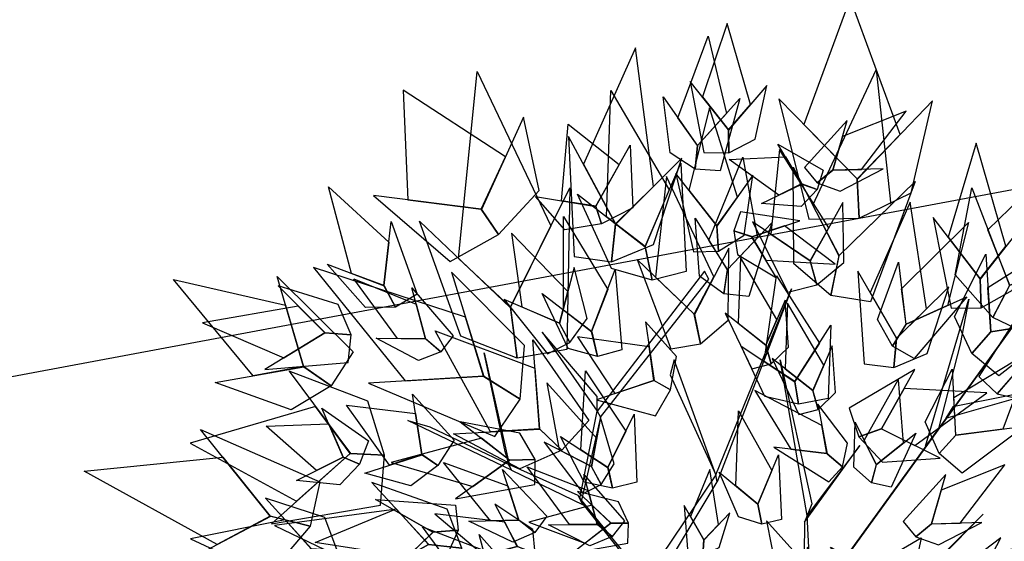
# Model space of a CAD drawing. Units: millimetres. Extents: x 533106 to 533990, y 9894275 to 9895157.
# Drawn here: x 533458 to 533463, y 9895022 to 9895024 of the extents above; entities that cross this region are included whole.
import ezdxf

# ---------------------------------------------------------------- set-up
doc = ezdxf.new("R2010")
doc.units = ezdxf.units.MM
for name, color, linetype in [('arbol', 74, 'Continuous'), ('arboles', 3, 'Continuous'), ('PARCELAS', 124, 'Continuous')]:
    doc.layers.add(name, color=color, linetype=linetype)

# ---------------------------------------------------------------- blocks, each defined once
blk = doc.blocks.new('HOJA6')
at = {"color": 112, "linetype": 'ByBlock'}
blk.add_3dface([(-0.07999999999998408, 0.01000000000001933), (-0.4572914399395955, -0.2006622346704461), (-0.6399999999999864, -1.059999999999988), (-0.07999999999998408, -0.3549999999999898)], dxfattribs=at)
at = {"color": 72, "linetype": 'ByBlock'}
blk.add_3dface([(-0.07999999999998408, 0.01000000000001933), (-0.07999999999998408, -0.3599999999999852), (0.4470593097866029, -1.156503530116535), (0.2766743773917604, -0.00425651768809221)], dxfattribs=at)
at = {"color": 122, "linetype": 'ByBlock'}
blk.add_3dface([(-0.07999999999998408, -0.3599999999999852), (-0.3996535655883449, -0.7574210066781917), (-0.09499999999997044, -2.074999999999989), (0.2787254735908746, -0.9021137635791625)], dxfattribs=at)
blk = doc.blocks.new('AR3DS027')
at = {"layer": 'arbol', "color": 32, "linetype": 'Continuous'}
blk.add_line((-0.2106319386618907, 0.2172717376128581, 0.9110900054188111), (-0.2106319386618907, 0.2172717376128581, 0.9110900054188111), dxfattribs=at)
for points in [[(-0.1273699229234069, 0.2159053964415243, 0.6499769638032039), (-0.1084364229134849, 0.2969180624599836, 0.7515209244314954), (-0.1320263402069202, 0.2238178434635403, 0.6523946771514963), (-0.1273699229234069, 0.2159053964415243, 0.6499769638032039)], [(-0.05706109362347433, 0.06842211012910315, 0.6209644036236918), (-0.05706109362347433, 0.06842211012910315, 0.6298293525674316), (-0.1609457245738781, 0.2873916922955946, 0.6572301038480818)], [(-0.1236012104932627, 0.2078814244579021, 0.641112014859464), (-0.1170916162957383, 0.1940218364861979, 0.6370824926123096), (-0.1927432338440838, 0.2697858763585268, 0.6209644036236918), (-0.1680085819161832, 0.2493499781678281, 0.6322470659157242)], [(-0.0133121072678648, 0.06347074648810302, 0.7023607530162113), (-0.0133121072678648, 0.06750026873525794, 0.6886603773758861), (-0.05441323418884281, 0.2069217384868001, 0.8804656363404375), (-0.05441323418884281, 0.2069217384868001, 0.8820774452392993)], [(-0.1645605179930385, 0.05455944825577408, 0.7313733131957232), (-0.1691758359601749, 0.05600173512050954, 0.7313733131957232), (-0.2566666636556079, 0.1650525240014238, 0.9094781965199494)], [(-0.1135876150284503, 0.09827043531992707, 0.7313733131957232), (-0.1104929985867784, 0.09455496759472748, 0.7362087398923085), (-0.1382346446971496, 0.1543064501890647, 0.8441999361160475)], [(-0.1192610785048203, 0.1050821261494672, 0.7394323576900322), (-0.1135876150284503, 0.09827043531992707, 0.7313733131957232), (-0.2178990037224935, 0.1341024280683598, 0.7765039623638529)], [(-0.2486362065016863, 0.004639721679648545, 0.6548123904997889), (-0.243800779805099, 0.004639721679648545, 0.6596478171963743), (-0.2913491423215078, 0.1174663445999728, 0.7515209244314954), (-0.297796377916967, 0.1174663445999728, 0.7515209244314954)], [(-0.05182687337639891, 0.06084659266956383, 0.6298293525674316), (-0.06162649210833138, 0.07261224046604386, 0.6298293525674316), (-0.1135876150284503, 0.09827043531992707, 0.7313733131957232), (-0.1104929985867784, 0.09455496759472748, 0.7362087398923085)], [(-0.1691758359601749, 0.05600173512050954, 0.7313733131957232), (-0.1691758359601749, 0.05600173512050954, 0.7402382621394631), (-0.2529839055589491, 0.06918987330012172, 0.8466176494643399), (-0.2451955564893922, 0.06168998160350903, 0.8192168981836899)], [(-0.132878283197698, -0.01697798023499697, 0.5605215699163751), (-0.1221092079410369, -0.02034331625270802, 0.5492389076243429), (-0.1645605179930385, 0.05455944825577408, 0.7313733131957232), (-0.1691758359601749, 0.05600173512050954, 0.7313733131957232)], [(-0.2486362065016863, 0.004639721679648545, 0.6548123904997889), (-0.257501155445425, 0.009475148376235865, 0.6660950527918215), (-0.3155262758044444, -0.002613418365228881, 0.6548123904997889)], [(-0.1986701306369696, -0.03565550079189617, 0.6161289769271063), (-0.2010878439852775, -0.03565550079189617, 0.6120994546799521), (-0.2486362065016863, 0.004639721679648545, 0.6548123904997889), (-0.243800779805099, 0.004639721679648545, 0.6596478171963743)], [(-0.1172737812444495, -0.02034331625270891, 0.5307031052874325), (-0.1084088323007109, -0.02034331625270891, 0.5395680542311722), (-0.1986701306369696, -0.03565550079189617, 0.6161289769271063), (-0.2010878439852775, -0.03565550079189617, 0.6120994546799521)], [(-0.1962524172886901, -0.03565550079189617, 0.6032345057362122), (-0.2035055573335569, -0.03565550079189617, 0.6145171680282445), (-0.2462184931533784, -0.06789167876912927, 0.6120994546799521), (-0.2413830664568195, -0.06789167876912927, 0.6032345057362122)], [(-0.243800779805099, -0.06789167876912927, 0.604846314635074), (-0.2550834420971171, -0.06547396542083561, 0.604846314635074), (-0.3227794158493396, -0.04532635418506636, 0.5693865188601149)], [(-0.2462184931533784, -0.06789167876912927, 0.6120994546799521), (-0.2413830664568195, -0.06789167876912927, 0.6032345057362122), (-0.3066613268607057, -0.1146341368361243, 0.6096817413316595), (-0.2953786645686876, -0.1033514745440902, 0.6120994546799521)]]:
    blk.add_3dface(points, dxfattribs=at)
at = {"layer": 'arbol', "linetype": 'Continuous', "extrusion": (-0.234073665577501, 0.3168310794038613, 0.9191450300180578), "xscale": 0.09850132984675451, "yscale": 0.09850132984675451, "zscale": 0.09850132984675451}
blk.add_blockref('HOJA6', (-0.05415771492130039, -0.06470752052254711, 0.7776030432209284), dxfattribs=at)
at = {"layer": 'arbol', "linetype": 'Continuous', "extrusion": (-0.4014442953976615, 0.5867262778888954, 0.7032743081666767), "xscale": -0.09850132984675428, "yscale": 0.09850132984675457, "zscale": 0.0985013298467539, "rotation": 359.7128055154923}
blk.add_blockref('HOJA6', (-0.02158436032141081, 0.1883773451133867, 0.6482009365097734), dxfattribs=at)
at = {"layer": 'arbol', "linetype": 'Continuous', "extrusion": (-0.2083410212424911, 0.5710642380819367, 0.7940274899847819), "xscale": -0.06895093089272822, "yscale": 0.06895093089272762, "zscale": 0.06895093089272769, "rotation": 359.9999999999999}
blk.add_blockref('HOJA6', (0.05622798915786349, 0.1815968853005766, 0.7189463359590287), dxfattribs=at)
at = {"layer": 'arbol', "linetype": 'Continuous', "extrusion": (-0.08398694323743094, 0.2292782246043716, 0.9697307301967388), "xscale": 0.04925066492337823, "yscale": 0.04925066492337823, "zscale": 0.04925066492337823, "rotation": 359.9999999999997}
blk.add_blockref('HOJA6', (0.03258436610729967, -0.07823804836975481, 0.8492970498521223), dxfattribs=at)
at = {"layer": 'arbol', "linetype": 'Continuous', "extrusion": (-0.3119406370172149, 0.1547976093468896, 0.9374063895225923), "xscale": 0.05910079790805303, "yscale": 0.05910079790805303, "zscale": 0.05910079790805303, "rotation": 359.9999999999995}
blk.add_blockref('HOJA6', (-0.1607144345933932, 0.02600158996683521, 0.8899636190954748), dxfattribs=at)
at = {"layer": 'arbol', "linetype": 'Continuous', "extrusion": (-0.5937739542349442, 0.2847118013997225, 0.752576694706874), "xscale": 0.0985013298467544, "yscale": 0.0985013298467544, "zscale": 0.0985013298467544, "rotation": 359.9999999999994}
blk.add_blockref('HOJA6', (-0.07890902278233834, 0.1947770079329016, 0.7564987580879134), dxfattribs=at)
at = {"layer": 'arbol', "linetype": 'Continuous', "extrusion": (-0.1549527719720909, 0.1320197617202212, 0.9790609894043892), "xscale": -0.07880106387740297, "yscale": 0.07880106387740177, "zscale": 0.07880106387740325}
blk.add_blockref('HOJA6', (0.007226878238107776, -0.1311205619059403, 0.8662129324200982), dxfattribs=at)
at = {"layer": 'arbol', "linetype": 'Continuous', "extrusion": (-0.07740666778246028, 0.1374185787598718, 0.9874838439156527), "xscale": -0.04925066492337831, "yscale": 0.04925066492337676, "zscale": 0.04925066492337715, "rotation": 359.9999999999994}
blk.add_blockref('HOJA6', (0.05772674884579389, -0.1282180378007846, 0.9324303224498909), dxfattribs=at)
at = {"layer": 'arbol', "linetype": 'Continuous', "extrusion": (-0.2189149680833285, 0.1899969169839158, 0.957067086617068), "xscale": 0.0394005319387009, "yscale": 0.0394005319387009, "zscale": 0.0394005319387009, "rotation": 322.8876813843733}
for p in [(0.04403914103836537, -0.1010526778013177, 0.978749512701487), (-0.07626922306756982, 0.1418373845899068, 0.996341586523432)]:
    blk.add_blockref('HOJA6', p, dxfattribs=at)
at = {"layer": 'arbol', "linetype": 'Continuous', "extrusion": (-0.2008776809590334, 0.5806212840057614, 0.7890038541426916), "xscale": -0.0591007979080534, "yscale": 0.05910079790805306, "zscale": 0.05910079790805254, "rotation": 359.9999999999996}
blk.add_blockref('HOJA6', (0.02989706223324334, 0.4059908484698207, 0.8868390993825598), dxfattribs=at)
at = {"layer": 'arbol', "linetype": 'Continuous', "extrusion": (-0.276601143093419, 0.1847010890363202, 0.9430680332554018), "xscale": 0.05910079790805197, "yscale": 0.05910079790805197, "zscale": 0.05910079790805197}
blk.add_blockref('HOJA6', (-0.06523950898383635, -0.000610456161838413, 0.7741776847449987), dxfattribs=at)
at = {"layer": 'arbol', "linetype": 'Continuous', "extrusion": (0.09816377819094195, 0.6356570873425403, 0.7657048647896117), "xscale": 0.05910079790805407, "yscale": 0.05910079790805407, "zscale": 0.05910079790805407}
blk.add_blockref('HOJA6', (0.17021581608466, 0.493829022436578, 0.7952972223630425), dxfattribs=at)
at = {"layer": 'arbol', "linetype": 'Continuous', "extrusion": (-3.566627828535181e-18, 0.1961161351381787, 0.9805806756909212), "xscale": 0.03940053193869986, "yscale": 0.03940053193869986, "zscale": 0.03940053193869986}
blk.add_blockref('HOJA6', (0.01904359043703607, -0.06430180563634214, 0.5158091076474818), dxfattribs=at)
at = {"layer": 'arbol', "linetype": 'Continuous', "extrusion": (-0.4188603684957855, 0.2160264105234158, 0.8819799213473873), "xscale": 0.04925066492337625, "yscale": 0.04925066492337625, "zscale": 0.04925066492337625}
blk.add_blockref('HOJA6', (0.0169443663647163, -0.005206657417506741, 0.8417815669632316), dxfattribs=at)
at = {"layer": 'arbol', "linetype": 'Continuous', "extrusion": (-0.5860951469770438, 0.1311002302448679, 0.7995656372804549), "xscale": 0.05910079790805187, "yscale": 0.05910079790805187, "zscale": 0.05910079790805187, "rotation": 1.121722362274964e-12}
blk.add_blockref('HOJA6', (-0.1178441247028542, 0.244404748175982, 0.8007337571920364), dxfattribs=at)
at = {"layer": 'arbol', "linetype": 'Continuous', "extrusion": (-0.4537778390447589, -0.4060117507242668, 0.79324657646011), "xscale": -0.03940053193870061, "yscale": 0.03940053193870211, "zscale": 0.03940053193870238, "rotation": 359.9999999999994}
blk.add_blockref('HOJA6', (-0.368889902823443, 0.4754467845408565, 0.7637943886834704), dxfattribs=at)
at = {"layer": 'arbol', "linetype": 'Continuous', "extrusion": (-0.3395641265858508, 0.2345442936211505, 0.9108705606537868), "xscale": -0.04925066492337695, "yscale": 0.04925066492337721, "zscale": 0.04925066492337703}
blk.add_blockref('HOJA6', (0.08313730954275764, -0.08070949602470269, 0.7496547555459334), dxfattribs=at)
at = {"layer": 'arbol', "linetype": 'Continuous', "extrusion": (0.3065489324140404, 0.2920890771114922, 0.9059314119004643), "xscale": 0.03940053193870188, "yscale": 0.03940053193870188, "zscale": 0.03940053193870188}
blk.add_blockref('HOJA6', (0.3262337508715174, 0.4816500339397112, 0.7412802871330075), dxfattribs=at)
at = {"layer": 'arbol', "linetype": 'Continuous', "extrusion": (-0.3065489324140404, 0.2920890771114923, 0.9059314119004646), "xscale": -0.03940053193870188, "yscale": 0.03940053193870086, "zscale": 0.03940053193870213, "rotation": 359.9999999999992}
blk.add_blockref('HOJA6', (-0.03496011463684597, 0.2501746126245668, 0.9679848732577047), dxfattribs=at)
at = {"layer": 'arbol', "linetype": 'Continuous', "extrusion": (-0.1672764267686494, 0.1219348687341123, 0.9783406793312378), "xscale": 0.04925066492337614, "yscale": 0.04925066492337614, "zscale": 0.04925066492337614, "rotation": 11.24804354624905}
blk.add_blockref('HOJA6', (0.07635988195431964, -0.1584421624124318, 0.8187155365251867), dxfattribs=at)
at = {"layer": 'arbol', "linetype": 'Continuous', "extrusion": (-0.2723028316713344, 0.2050473130055234, 0.9401099761692715), "xscale": -0.04925066492337681, "yscale": 0.04925066492337763, "zscale": 0.0492506649233773, "rotation": 359.9999999999999}
blk.add_blockref('HOJA6', (0.06498010220195846, 0.02558793297605017, 0.9352708145457026), dxfattribs=at)
at = {"layer": 'arbol', "linetype": 'Continuous', "extrusion": (-0.6329066468527266, 0.2212600472737178, 0.741938789827079), "xscale": -0.05910079790805182, "yscale": 0.05910079790805137, "zscale": 0.05910079790805296}
blk.add_blockref('HOJA6', (-0.06774433118829218, 0.4810118002125688, 0.855398638400941), dxfattribs=at)
at = {"layer": 'arbol', "linetype": 'Continuous', "extrusion": (-0.1696384169275547, 0.1172220521465689, 0.9785099887036719), "xscale": 0.07387599738506545, "yscale": 0.07387599738506545, "zscale": 0.07387599738506545, "rotation": 359.9999999999997}
blk.add_blockref('HOJA6', (0.1447702785272161, -0.1861905191800844, 0.6336368080524972), dxfattribs=at)
at = {"layer": 'arbol', "linetype": 'Continuous', "extrusion": (-0.3233495663607472, 0.06858930195530936, 0.9437905305689394), "xscale": 0.03940053193870144, "yscale": 0.03940053193870144, "zscale": 0.03940053193870144, "rotation": 1.378608555434628e-12}
for p in [(-0.09750391750393171, -0.02042651403885169, 0.5529975168145148), (-0.07639289541665682, 0.05979614393414326, 0.8964504267016775)]:
    blk.add_blockref('HOJA6', p, dxfattribs=at)
at = {"layer": 'arbol', "linetype": 'Continuous', "extrusion": (-0.6136390419083672, 0.5667508110147196, 0.5497641716772192), "xscale": -0.03940053193870022, "yscale": 0.03940053193870086, "zscale": 0.03940053193870088, "rotation": 344.0917525427434}
blk.add_blockref('HOJA6', (-0.05860441610646837, 0.7903698902888219, 0.6516009009499311), dxfattribs=at)
at = {"layer": 'arbol', "linetype": 'Continuous', "extrusion": (-0.3150830185689241, 0.09512646745981841, 0.9442847275044278), "xscale": -0.06895093089272743, "yscale": 0.06895093089272723, "zscale": 0.06895093089272768, "rotation": 1.119104808822158e-12}
blk.add_blockref('HOJA6', (0.005414697053731571, -0.07262340997164957, 0.7683130630797543), dxfattribs=at)
at = {"layer": 'arbol', "linetype": 'Continuous', "extrusion": (-0.2375642110994223, 0.07126926332982597, 0.9687538065520741), "xscale": 0.05910079790805221, "yscale": 0.05910079790805221, "zscale": 0.05910079790805221, "rotation": 359.9999999999996}
blk.add_blockref('HOJA6', (-0.009258456990320477, -0.05504041096457959, 0.8738182689760589), dxfattribs=at)
at = {"layer": 'arbol', "linetype": 'Continuous', "extrusion": (-0.1324169421763769, -0.04965635331614135, 0.989949493661167), "xscale": 0.03940053193870209, "yscale": 0.03940053193870209, "zscale": 0.03940053193870209}
blk.add_blockref('HOJA6', (-0.1705301979644976, 0.06344150161949277, 0.9678796548189507), dxfattribs=at)
at = {"layer": 'arbol', "linetype": 'Continuous', "extrusion": (-0.0892135852016975, -0.3879754384952693, 0.917341809436299), "xscale": -0.03940053193870111, "yscale": 0.03940053193870215, "zscale": 0.03940053193870148, "rotation": 326.5632369589071}
blk.add_blockref('HOJA6', (-0.06570156258380748, 0.5038565313657829, 0.8924293570330301), dxfattribs=at)
at = {"layer": 'arbol', "linetype": 'Continuous', "extrusion": (-0.8598677795722385, 8.990036830967629e-17, 0.5105167986007005), "xscale": -0.0689509308927274, "yscale": 0.06895093089272697, "zscale": 0.06895093089272844, "rotation": 354.4587952219605}
blk.add_blockref('HOJA6', (-0.0753863511093495, 0.331408735651958, 0.6182094489660572), dxfattribs=at)
at = {"layer": 'arbol', "linetype": 'Continuous', "extrusion": (-0.1610901177046524, 0.05097788534957408, 0.9856222548132662), "xscale": -0.03940053193870215, "yscale": 0.0394005319387031, "zscale": 0.03940053193870176, "rotation": 359.9999999999993}
blk.add_blockref('HOJA6', (-0.03146216224527036, 0.03925695002426718, 1.039116780930777), dxfattribs=at)
at = {"layer": 'arbol', "linetype": 'Continuous', "extrusion": (-0.1582972507970482, 0.06116030144431351, 0.9854955088265687), "xscale": -0.09850132984675342, "yscale": 0.09850132984675458, "zscale": 0.09850132984675423}
blk.add_blockref('HOJA6', (0.1273956738259029, -0.142180151282446, 0.8122781428544711), dxfattribs=at)
at = {"layer": 'arbol', "linetype": 'Continuous', "extrusion": (-0.6680082308487332, -0.4218999352728883, 0.6129971028765783), "xscale": 0.05910079790805171, "yscale": 0.05910079790805171, "zscale": 0.05910079790805171, "rotation": 359.9999999999994}
blk.add_blockref('HOJA6', (-0.1694854876424961, 0.5748984287737453, 0.66016714505514), dxfattribs=at)
at = {"layer": 'arbol', "linetype": 'Continuous', "extrusion": (-0.09286125929451543, 7.936008364039693e-19, 0.9956790579911967), "xscale": 0.02955039895402578, "yscale": 0.02955039895402578, "zscale": 0.02955039895402578}
blk.add_blockref('HOJA6', (-0.06947627131857725, 0.03306703396947662, 1.01363699472601), dxfattribs=at)
at = {"layer": 'arbol', "linetype": 'Continuous', "extrusion": (-0.1807392424591282, 0.05008436839228798, 0.9822549986017104), "xscale": -0.04925066492337709, "yscale": 0.04925066492337586, "zscale": 0.04925066492337669, "rotation": 359.9999999999993}
blk.add_blockref('HOJA6', (0.04821416558255745, -0.1005790008613579, 0.9493638233670216), dxfattribs=at)
at = {"layer": 'arbol', "linetype": 'Continuous', "extrusion": (-0.8422068303019279, 8.464064422532715e-17, 0.5391545743038629), "xscale": 0.1083514628314297, "yscale": 0.1083514628314297, "zscale": 0.1083514628314297, "rotation": 3.043535477786343}
blk.add_blockref('HOJA6', (0.005384739364963348, 0.3180455604525465, 0.667262220069061), dxfattribs=at)
at = {"layer": 'arbol', "linetype": 'Continuous', "extrusion": (-0.184376471054431, 0.1195955487920646, 0.9755522649405514), "xscale": 0.02955039895402634, "yscale": 0.02955039895402634, "zscale": 0.02955039895402634, "rotation": 359.9999999999984}
blk.add_blockref('HOJA6', (0.05195444584999759, 0.06758993510928202, 0.8265896455790193), dxfattribs=at)
at = {"layer": 'arbol', "linetype": 'Continuous', "extrusion": (-0.3577963205985866, -0.2981636004988241, 0.8849182223819844), "xscale": 0.03940053193870168, "yscale": 0.03940053193870168, "zscale": 0.03940053193870168}
blk.add_blockref('HOJA6', (-0.07641071009634873, 0.4618849844968929, 0.9253564113166922), dxfattribs=at)
at = {"layer": 'arbol', "linetype": 'Continuous', "extrusion": (-0.5322753593096182, 2.817930805409796e-17, 0.8465712857591007), "xscale": 0.0492506649233766, "yscale": 0.0492506649233766, "zscale": 0.0492506649233766}
blk.add_blockref('HOJA6', (-0.007420433515112441, 0.2085648714943146, 0.8932355468620717), dxfattribs=at)
at = {"layer": 'arbol', "linetype": 'Continuous', "extrusion": (-0.5432147250052454, 0.1560297614376791, 0.8249681667089809), "xscale": -0.04925066492337722, "yscale": 0.04925066492337823, "zscale": 0.04925066492337716, "rotation": 359.9999999999987}
blk.add_blockref('HOJA6', (0.0604243208370842, 0.4057000002148275, 0.9171680230471115), dxfattribs=at)
at = {"layer": 'arbol', "linetype": 'Continuous', "extrusion": (-0.6360157272718446, -0.1999843266164048, 0.7453121921521543), "xscale": -0.07880106387740267, "yscale": 0.07880106387740296, "zscale": 0.07880106387740386, "rotation": 359.9999999999997}
blk.add_blockref('HOJA6', (-0.04840502583104538, 0.3838091595114426, 0.7800344124441854), dxfattribs=at)
at = {"layer": 'arbol', "linetype": 'Continuous', "extrusion": (-0.3242396493221019, -0.1811068311528807, 0.9284766908852599), "xscale": 0.0886511968620785, "yscale": 0.0886511968620785, "zscale": 0.0886511968620785}
blk.add_blockref('HOJA6', (-0.09642278640863666, 0.02698122834113447, 0.7812237919031607), dxfattribs=at)
at = {"layer": 'arbol', "linetype": 'Continuous', "extrusion": (-0.194098068543841, 3.492895147112172e-18, 0.9809821302080637), "xscale": 0.03940053193870163, "yscale": 0.03940053193870163, "zscale": 0.03940053193870163}
blk.add_blockref('HOJA6', (0.02015993884196821, -0.01434026936706764, 0.9622193932263094), dxfattribs=at)
at = {"layer": 'arbol', "linetype": 'Continuous', "extrusion": (-0.254911798831486, -0.4620276353820731, 0.849441251034906), "xscale": 0.03940053193870088, "yscale": 0.03940053193870088, "zscale": 0.03940053193870088, "rotation": 359.9999999999998}
blk.add_blockref('HOJA6', (-0.137984461050949, 0.3245031812762205, 0.7000188912839618), dxfattribs=at)
at = {"layer": 'arbol', "linetype": 'Continuous', "extrusion": (-0.3243787155722118, -0.1277855546193555, 0.9372562621366399), "xscale": -0.03940053193870167, "yscale": 0.03940053193870211, "zscale": 0.03940053193870185}
for p in [(-0.03761925868128874, 0.1680719581069048, 0.9221938715617022), (0.04119670035274284, 0.05174363511851328, 0.6985234219395396)]:
    blk.add_blockref('HOJA6', p, dxfattribs=at)
at = {"layer": 'arbol', "linetype": 'Continuous', "extrusion": (-0.09060190839950315, -0.176747985238379, 0.9800772642544782), "xscale": 0.04925066492337815, "yscale": 0.04925066492337815, "zscale": 0.04925066492337815}
blk.add_blockref('HOJA6', (-0.1856505829331787, 0.02823112575167461, 0.9095099724945237), dxfattribs=at)
at = {"layer": 'arbol', "linetype": 'Continuous', "extrusion": (-0.2396662512126066, -0.09166517974665399, 0.9665182785916205), "xscale": -0.03940053193870129, "yscale": 0.03940053193870087, "zscale": 0.03940053193870193, "rotation": 359.9999999999997}
blk.add_blockref('HOJA6', (-0.05703130304499764, -0.1201957118454892, 0.8721743162678742), dxfattribs=at)
at = {"layer": 'arbol', "linetype": 'Continuous', "extrusion": (-0.1783635286109979, -0.07681349042371452, 0.9809618439829144), "xscale": -0.03940053193870132, "yscale": 0.03940053193870192, "zscale": 0.03940053193870173, "rotation": 359.9999999999988}
blk.add_blockref('HOJA6', (-0.01173490745888221, -0.01632172798757383, 0.9825012729413583), dxfattribs=at)
at = {"layer": 'arbol', "linetype": 'Continuous', "extrusion": (-0.3407993236214007, 1.099484062981977e-17, 0.9401360651624828), "xscale": -0.0492506649233766, "yscale": 0.04925066492337557, "zscale": 0.04925066492337737}
blk.add_blockref('HOJA6', (0.08024575004848879, -0.1523962950468871, 0.6969756618300962), dxfattribs=at)
at = {"layer": 'arbol', "linetype": 'Continuous', "extrusion": (-0.3024360027079133, -0.2546829496487742, 0.9185145940181131), "xscale": 0.03940053193870149, "yscale": 0.03940053193870149, "zscale": 0.03940053193870149}
blk.add_blockref('HOJA6', (-0.05129896988831541, 0.1939442818142588, 0.9318258016192623), dxfattribs=at)
at = {"layer": 'arbol', "linetype": 'Continuous', "extrusion": (-0.6943777569801045, -0.3545758759047272, 0.6261912478130578), "xscale": -0.05910079790805282, "yscale": 0.05910079790805223, "zscale": 0.05910079790805303}
blk.add_blockref('HOJA6', (-0.02765016451358843, 0.4181501452671044, 0.7071184229225496), dxfattribs=at)
at = {"layer": 'arbol', "linetype": 'Continuous', "extrusion": (-0.2290781601001203, -0.3242337035263255, 0.9178211710691504), "xscale": 0.06895093089272802, "yscale": 0.06895093089272802, "zscale": 0.06895093089272802}
blk.add_blockref('HOJA6', (-0.09367933480238852, 0.1024695255029693, 0.798279277883672), dxfattribs=at)
at = {"layer": 'arbol', "linetype": 'Continuous', "extrusion": (-0.2077157883319784, -0.3190996168578217, 0.9246780984747157), "xscale": 0.05417573141571427, "yscale": 0.05417573141571427, "zscale": 0.05417573141571427, "rotation": 359.9999999999996}
blk.add_blockref('HOJA6', (-0.2464312188484856, -0.02730309873534829, 0.7416919138571388), dxfattribs=at)
at = {"layer": 'arbol', "linetype": 'Continuous', "extrusion": (-0.08837765295541569, -0.1955020807801621, 0.976713021756503), "xscale": -0.0492506649233754, "yscale": 0.04925066492337653, "zscale": 0.04925066492337708, "rotation": 359.9999999999993}
blk.add_blockref('HOJA6', (-0.1556042265159484, -0.009757702636050553, 0.8919483129327144), dxfattribs=at)
at = {"layer": 'arbol', "linetype": 'Continuous', "extrusion": (-0.5207757896189416, -0.2624544654031951, 0.8123485892993791), "xscale": -0.078801063877403, "yscale": 0.07880106387740356, "zscale": 0.07880106387740354, "rotation": 359.9999999999997}
blk.add_blockref('HOJA6', (-0.03142100395033359, 0.123419580313141, 0.8287939826236521), dxfattribs=at)
at = {"layer": 'arbol', "linetype": 'Continuous', "extrusion": (-0.3944957412593235, -0.6325155181085178, 0.6665562462989678), "xscale": 0.09850132984675519, "yscale": 0.09850132984675519, "zscale": 0.09850132984675519}
blk.add_blockref('HOJA6', (-0.1664277565154297, 0.2829526247776414, 0.6219351254773554), dxfattribs=at)
at = {"layer": 'arbol', "linetype": 'Continuous', "extrusion": (-0.5671063492208837, -0.4506470096487421, 0.6894256024894985), "xscale": -0.04925066492337669, "yscale": 0.04925066492337632, "zscale": 0.04925066492337725, "rotation": 359.9999999999993}
blk.add_blockref('HOJA6', (-0.06311458401338141, 0.389052283429524, 0.825229841950519), dxfattribs=at)
at = {"layer": 'arbol', "linetype": 'Continuous', "extrusion": (-0.3209002253225345, -0.3447126095337467, 0.8821543301579272), "xscale": -0.08865119686207891, "yscale": 0.08865119686207758, "zscale": 0.08865119686207812, "rotation": 359.9999999999999}
blk.add_blockref('HOJA6', (-0.0647230845496293, 0.02784955499748573, 0.7764048552248562), dxfattribs=at)
at = {"layer": 'arbol', "linetype": 'Continuous', "extrusion": (-0.2965620020602762, -0.4589867293425198, 0.8374856185161971), "xscale": 0.05910079790805293, "yscale": 0.05910079790805293, "zscale": 0.05910079790805293}
blk.add_blockref('HOJA6', (-0.09643795101269016, 0.06968706246520648, 0.6665962589467251), dxfattribs=at)
blk = doc.blocks.new('ARBOL LINDO')
at = {"layer": 'arboles', "lineweight": 15, "xscale": 7.525086044683661, "yscale": 7.525086044683661, "zscale": 7.525086044683661}
blk.add_blockref('AR3DS027', (21.84290715064014, 20.07524315835084, -0.009209817443868396), dxfattribs=at)

msp = doc.modelspace()

# ---------------------------------------------------------------- linework, layer by layer
at = {"layer": 'PARCELAS'}
msp.add_lwpolyline([(533489.2098926402, 9894903.63646933), (533484.915920343, 9894919.643810691), (533474.741620343, 9894957.57291069), (533453.0509469021, 9895021.394793058), (533506.613320343, 9895031.40641069), (533526.1964203434, 9894965.195510691), (533535.5904203427, 9894934.07191069), (533540.9999203428, 9894916.149010692), (533543.9781203426, 9894906.282010691), (533548.1274203432, 9894892.53441069), (533528.0559203427, 9894889.41941069), (533511.546420343, 9894887.310410691), (533494.1704203428, 9894885.14441069), (533491.2799257267, 9894895.919689797)], dxfattribs=at)

# ---------------------------------------------------------------- block references
at = {"layer": 'arbol', "extrusion": (-0.004925752348678761, 0.004803867424012636, 0.9999763296306429), "xscale": 0.9377431143536462, "yscale": 0.9377431143536462, "zscale": 0.9377431143536462, "rotation": 298.7015708777216}
msp.add_blockref('ARBOL LINDO', (533429.5497103857, 9894927.284112759, 45043.4425892878), dxfattribs=at)

doc.saveas('drawing.dxf')
